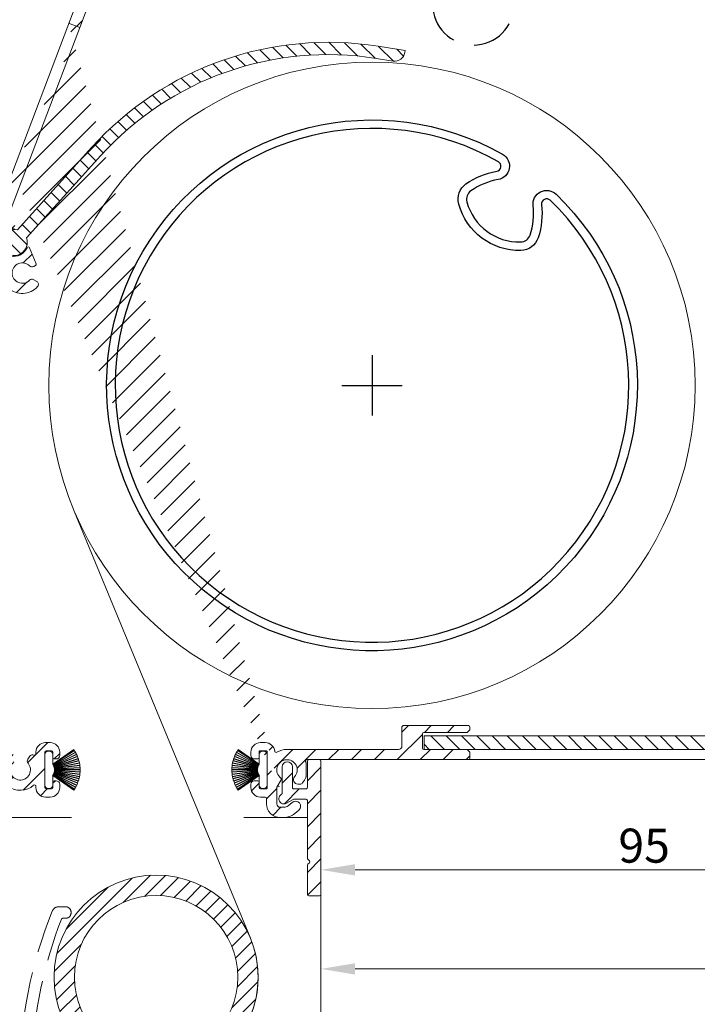
# Model space of a CAD drawing. Units: millimetres. Extents: x 579 to 3057, y 513 to 2295.
# Drawn here: x 2737 to 2836, y 2068 to 2213 of the extents above; entities that cross this region are included whole.
import ezdxf

# ---------------------------------------------------------------- set-up
doc = ezdxf.new("R2010")
doc.units = ezdxf.units.MM
doc.linetypes.add('HIDDEN', pattern=[9.524999999999999, 6.35, -3.175])
doc.layers.get('0').update_dxf_attribs({"lineweight": 9})
doc.layers.get('Defpoints').update_dxf_attribs({"lineweight": 9})
for name, color, linetype, lineweight in [('ALUMINIUM', 250, 'Continuous', 9), ('Bemating', 250, 'Continuous', 9), ('Doek', 4, 'Continuous', 9), ('Duco Rooster', 5, 'Continuous', 9), ('KS-profiel', 252, 'Continuous', 9)]:
    doc.layers.add(name, color=color, linetype=linetype, lineweight=lineweight)
doc.layers.add('andere profielen', color=7, linetype='Continuous')
doc.layers.add('Kabeldoorvoer', color=5, linetype='Continuous')
doc.styles.get("Standard").update_dxf_attribs({"font": 'arial.ttf'})
doc.dimstyles.new('schaal 1-5', dxfattribs={"dimtxt": 5, "dimasz": 5, "dimexe": 1, "dimexo": 0, "dimgap": 1, "dimtad": 1, "dimdec": 0, "dimdsep": 46, "dimtxsty": 'Standard', "dimcen": 0, "dimclrt": 256, "dimadec": 1, "dimazin": 0, "dimtfac": 1, "dimtdec": 0, "dimtofl": 0, "dimtmove": 1, "dimatfit": 3, "dimfxl": 1, "dimtolj": 1, "dimtzin": 0, "dimlwd": -1, "dimlwe": -1, "dimarcsym": 0})

# ---------------------------------------------------------------- blocks, each defined once
blk = doc.blocks.new('PT070039_NEW_VIEW_1_BL15', base_point=(48.9643502825, 238.3310451001))
at = {"layer": 'KS-profiel'}
for p, q in [((49.62734939929999, 241.6504404345001), (50.39062215170003, 237.9596139350999)), ((50.43958608449998, 237.9697398069), (49.67626464890003, 241.6608017152)), ((50.47543605499999, 238.0119237783999), (49.82638478759998, 241.6895530132999)), ((47.02726376549998, 240.2201986533), (49.68494088339997, 237.5478330569999)), ((47.06254688939998, 240.2556268758999), (49.7203935197, 237.5830908303001)), ((47.26955955750003, 240.4505384448), (49.75002522139999, 237.6129204942999)), ((49.78767015950001, 237.6458273118001), (47.307046286, 240.4836262517999)), ((47.5261556259, 240.6648329339), (49.81915739699997, 237.6736912755)), ((49.85883903989998, 237.7041111245001), (47.56569101619999, 240.6954435645)), ((47.79599138930001, 240.8621963834), (49.89205166800002, 237.7298942187001)), ((49.93360600080001, 237.7577013656), (47.83741203080001, 240.8902033154)), ((48.07795154310003, 241.0418130363), (49.96840674250001, 237.7812970216)), ((50.01166200990002, 237.8063765319), (48.1210862332, 241.0671005095001)), ((48.37087066949999, 241.2029404882001), (50.0479070243, 237.8276872224999)), ((50.09268444050002, 237.8499354359001), (48.41554112059998, 241.2254039826)), ((48.67353805400001, 241.3449127557001), (50.13022391710001, 237.8688730782001)), ((50.17633840489998, 237.8881980367), (48.71955963110003, 241.3644594235)), ((48.98470269009999, 241.4671430286), (50.21501718280001, 237.9046843563001)), ((50.26227813840001, 237.9210061845999), (49.03188517350003, 241.4836920783)), ((49.30307844970002, 241.5691260961), (50.30193634789998, 237.9349730391)), ((50.35014842890001, 237.9482242745), (49.35122682140002, 241.5826091258)), ((46.0630474532, 238.8632358942), (49.4290064036, 237.1676221741)), ((46.08532743289999, 238.9079981583), (49.45150107149999, 237.2122762883)), ((46.22014116359998, 239.1583379722999), (49.47018833959999, 237.249941028)), ((46.24525140100002, 239.2015760777999), (49.49550587210001, 237.2930574116999)), ((46.39587268179997, 239.4427357638999), (49.51657475489998, 237.3294435186999)), ((49.54461050779997, 237.3708439602001), (46.4237093895, 239.4842709959)), ((46.58951566169998, 239.7152537756999), (49.56797392200002, 237.4058010407)), ((49.59861201580003, 237.4453144208001), (46.619963783, 239.7549144576999)), ((46.80026972420001, 239.9747656164), (49.62417339400002, 237.4786979877999)), ((46.8332034087, 240.0123878201), (49.65728719330002, 237.5161609868999)), ((51.4718174317, 239.0080710928), (50.5202389886, 238.0564926497)), ((52.32034556909997, 238.8666497365), (52.17892421289997, 239.0080710928)), ((45.60835499579997, 237.4715232215001), (49.28763015010003, 236.8238838110999)), ((45.63282734019998, 237.6007361300001), (49.31939097399999, 236.8171328395999)), ((49.32978655860001, 236.8660402195999), (45.64298778760002, 237.6496934899001)), ((45.70968533040002, 237.9260921192001), (49.33827794619998, 236.907219619)), ((45.72297064779997, 237.9742954190999), (49.35179470309998, 236.9553579331)), ((45.80729098109998, 238.2458370289), (49.36291461920001, 236.9959065961)), ((45.8236462566, 238.2930870316), (49.37949668009998, 237.0430768753999)), ((45.92524086169999, 238.5586492666), (49.39319916310001, 237.0828272031999)), ((45.94459849449999, 238.6047506748), (49.41277798980002, 237.1288344802999)), ((49.13836505379999, 234.9775624399999), (52.32034556909997, 238.1595429552999)), ((49.47018833959999, 237.249941028), (49.49550587210001, 237.2930574116999)), ((49.51657475489998, 237.3294435186999), (49.54461050779997, 237.3708439602001)), ((49.56797392200002, 237.4058010407), (49.59861201580003, 237.4453144208001)), ((49.62417339400002, 237.4786979877999), (49.65728719330002, 237.5161609868999)), ((49.68494088339997, 237.5478330569999), (49.7203935197, 237.5830908303001)), ((49.75002522139999, 237.6129204942999), (49.78767015950001, 237.6458273118001)), ((49.81915739699997, 237.6736912755), (49.85883903989998, 237.7041111245001)), ((49.89205166800002, 237.7298942187001), (49.93360600080001, 237.7577013656)), ((49.96840674250001, 237.7812970216), (50.01166200990002, 237.8063765319)), ((50.0479070243, 237.8276872224999), (50.09268444050002, 237.8499354359001)), ((50.13022391710001, 237.8688730782001), (50.17633840489998, 237.8881980367)), ((50.21501718280001, 237.9046843563001), (50.26227813840001, 237.9210061845999)), ((50.30193634789998, 237.9349730391), (50.35014842890001, 237.9482242745)), ((50.39062215170003, 237.9596139350999), (50.43958608449998, 237.9697398069)), ((50.47543605499999, 238.0119237783999), (50.48070803169998, 237.9785051969)), ((50.48070803169998, 237.9785051969), (50.53022143510003, 237.9854638519)), ((50.53022143510003, 237.9854638519), (50.5202389886, 238.0564926497)), ((49.28763015010003, 236.8238838110999), (48.28983691640002, 235.8260905774)), ((49.31939097399999, 236.8171328395999), (49.32978655860001, 236.8660402195999)), ((49.33827794619998, 236.907219619), (49.35179470309998, 236.9553579331)), ((49.36291461920001, 236.9959065961), (49.37949668009998, 237.0430768753999)), ((49.39319916310001, 237.0828272031999), (49.41277798980002, 237.1288344802999)), ((49.4290064036, 237.1676221741), (49.45150107149999, 237.2122762883)), ((48.28983691640002, 235.1189837961999), (48.43125827260002, 234.9775624399999))]:
    blk.add_line(p, q, dxfattribs=at)
for centre, radius, start, end in [((50.7293553115, 236.5685526976999), 5.2, 102.2351399728002, 105.3684210526003), ((50.7293553115, 236.5685526976999), 5.2, 100.0000000000002, 101.6842105262999), ((50.7293553115, 236.5685526976999), 5.2, 135.3930347096961, 138.5263157894998), ((50.7293553115, 236.5685526976999), 5.2, 131.7088241832994, 134.8421052632002), ((50.7293553115, 236.5685526976999), 5.2, 128.0246136570044, 131.1578947368016), ((50.7293553115, 236.5685526976999), 5.2, 124.3404031306991, 127.473684210504), ((50.7293553115, 236.5685526976999), 5.2, 120.6561926043985, 123.7894736841977), ((50.7293553115, 236.5685526976999), 5.2, 116.9719820781037, 120.1052631579016), ((50.7293553115, 236.5685526976999), 5.2, 113.2877715517982, 116.4210526316007), ((50.7293553115, 236.5685526976999), 5.2, 109.6035610253989, 112.7368421052995), ((50.7293553115, 236.5685526976999), 5.2, 105.9193504991004, 109.0526315789024), ((50.7293553115, 236.5685526976999), 5.2, 153.8140873412007, 156.9473684209997), ((50.7293553115, 236.5685526976999), 5.2, 150.1298768148981, 153.2631578947032), ((50.7293553115, 236.5685526976999), 5.2, 146.4456662886026, 149.5789473683985), ((50.7293553115, 236.5685526976999), 5.2, 142.761455762303, 145.8947368420974), ((50.7293553115, 236.5685526976999), 5.2, 139.0772452359987, 142.2105263158008), ((51.82537082229999, 238.6545177022001), 0.5, 45, 135), ((51.96679217849999, 238.5130963459001), 0.5, 315, 45), ((50.7293553115, 236.5685526976999), 5.2, 168.5509294464984, 170.0000000000014), ((50.7293553115, 236.5685526976999), 5.2, 164.866718920203, 167.999999999997), ((50.7293553115, 236.5685526976999), 5.2, 161.182508393901, 164.3157894736989), ((50.7293553115, 236.5685526976999), 5.2, 157.4982978675026, 160.6315789473991), ((48.643390307, 235.4725371868001), 0.5, 135, 225), ((48.7848116632, 235.3311158306001), 0.5, 225, 315)]:
    blk.add_arc(centre, radius, start, end, dxfattribs=at)
blk = doc.blocks.new('*D72')
at = {"layer": 'Bemating', "color": 0, "transparency": 16777216}
for p, q in [((2916.360757320689, 2104.679350784646), (2916.360757320689, 2072.184749447812)), ((2781.160757320446, 2093.929350784594), (2781.160757320446, 2072.184749447812)), ((2786.160757320446, 2073.184749447812), (2911.360757320689, 2073.184749447812))]:
    blk.add_line(p, q, dxfattribs=at)
for points in [[(2786.160757320446, 2074.018082781145), (2786.160757320446, 2072.351416114479), (2781.160757320446, 2073.184749447812)], [(2911.360757320689, 2074.018082781145), (2911.360757320689, 2072.351416114479), (2916.360757320689, 2073.184749447812)]]:
    blk.add_solid(points, dxfattribs=at)
at = {"layer": 'Defpoints', "color": 0, "transparency": 16777216}
for p in [(2916.360757320689, 2104.679350784646), (2781.160757320446, 2093.929350784594), (2916.360757320689, 2073.184749447812)]:
    blk.add_point(p, dxfattribs=at)
at = {"layer": 'Bemating', "lineweight": -3, "transparency": 16777216, "insert": (2848.760757320567, 2076.739319707021), "char_height": 5, "attachment_point": 5}
blk.add_mtext('\\A1;135', dxfattribs=at)
blk = doc.blocks.new('*D87')
at = {"layer": 'Bemating', "color": 0, "transparency": 16777216}
for p, q in [((2876.160757320446, 2103.929350783644), (2876.160757320446, 2086.741407019817)), ((2781.160757320446, 2093.929350784374), (2781.160757320446, 2086.741407019817)), ((2786.160757320446, 2087.741407019817), (2871.160757320446, 2087.741407019817))]:
    blk.add_line(p, q, dxfattribs=at)
for points in [[(2786.160757320446, 2088.57474035315), (2786.160757320446, 2086.908073686483), (2781.160757320446, 2087.741407019817)], [(2871.160757320446, 2088.57474035315), (2871.160757320446, 2086.908073686483), (2876.160757320446, 2087.741407019817)]]:
    blk.add_solid(points, dxfattribs=at)
at = {"layer": 'Defpoints', "color": 0, "transparency": 16777216}
for p in [(2876.160757320446, 2103.929350783644), (2781.160757320446, 2093.929350784374), (2876.160757320446, 2087.741407019817)]:
    blk.add_point(p, dxfattribs=at)
at = {"layer": 'Bemating', "transparency": 16777216, "insert": (2828.660757320446, 2091.294271958425), "char_height": 5, "attachment_point": 5}
blk.add_mtext('\\A1;95', dxfattribs=at)
blk = doc.blocks.new('A$C293D6D161')
at = {"layer": 'ALUMINIUM', "linetype": 'Continuous'}
h = blk.add_hatch(dxfattribs=at)
h.set_pattern_fill('ANSI31', color=256, scale=0.5, style=0)
h.set_pattern_definition([(45, (-2669.107986404849, -287.2189778138672), (-1.122532015133644, 1.122532015133644), [])])
edge = h.paths.add_edge_path(flags=17)
edge.add_arc((-31.73195685330575, -86.96623182372423), 12, 0, 360)
edge = h.paths.add_edge_path()
edge.add_arc((-31.73195685330575, -86.96623182372423), 15, 0, 360)
at = {"layer": 'ALUMINIUM', "linetype": 'HIDDEN'}
blk.add_lwpolyline([(-46.99099220459357, -77.23935086212441, -0.3056146845809002), (-46.06396739370666, -76.61435086212441), (-45.03437949710678, -76.61435086212441, -0.414213562373095), (-44.2343794971066, -77.41435086212368), (-44.2343794971066, -77.51435086212223, -0.414213562373095), (-45.03437949710678, -78.31435086212514), (-45.45405252070668, -78.31435086212514, 0.3082401412430675), (-45.64016875853122, -78.44113374648441, 0.08394023547702356), (-49.98419223699602, -99.09419444432933, 0.6100642727775266), (-48.43651984759254, -99.9701806994417, -0.4075657459033055), (-39.17588742192129, -101.7847730979156, -0.9999999999999999), (-40.61697796005319, -102.7776265923567, 3.650303156673613), (-40.26814651018503, -107.8621860222956, -0.3877945824085768), (-39.63827259830668, -107.6217607543222), (-18.06936722986393, -116.1179785265049, -0.3081178616949916), (-11.7343794971066, -125.4221542063242), (-11.7343794971066, -136.4143508621237, -0.414213562373095), (-11.93437949710642, -136.6143508621244), (-51.53437949710678, -136.6143508621244, -0.414213562373095), (-51.7343794971066, -136.4143508621237), (-51.7343794971066, -101.6143508621244, -0.09639611762913267), (-46.99099220477729, -77.23935086216807)], format="xyb", dxfattribs=at)
at = {"layer": 'ALUMINIUM', "linetype": 'Continuous'}
for radius in [15, 12]:
    blk.add_circle((-31.73195685330575, -86.96623182372423), radius, dxfattribs=at)
at = {"layer": 'andere profielen', "linetype": 'Continuous'}
for points in [[(0, 4.452378451573168), (0, -4.452378451576806)], [(-4.452378451574987, 0), (4.452378451574987, 0)]]:
    blk.add_lwpolyline(points, dxfattribs=at)
at = {"layer": 'Doek'}
blk.add_lwpolyline([(-130.0838378148364, -216.9686544674405), (-129.5948022354842, -212.9986614949157), (-122.1731564981037, -194.1577161613532, -0.1185678609913417), (-108.7522392653664, -175.0075514037198), (-21.8019685033978, -98.20879965187851, 0.3199322411772108), (-17.86547525349852, -81.24603182353167), (-43.75673387709958, -18.48237648140275)], format="xyb", dxfattribs=at)

msp = doc.modelspace()

# ---------------------------------------------------------------- hatches: boundary and pattern name
at = {"layer": 'ALUMINIUM'}
h = msp.add_hatch(dxfattribs=at)
h.set_pattern_fill('ANSI31', color=256, scale=0.75, style=0)
h.set_pattern_definition([(45, (-1770.278853821545, 93.91324345805322), (-1.683798022700466, 1.683798022700466), [])])
edge = h.paths.add_edge_path()
edge.add_arc((2776.160757320638, 2102.429350783019), 1.499999999981535, -42.39963479470521, 233.2436729672751, ccw=False)
edge.add_arc((2777.748560212441, 2100.979506064049), 0.6501552810013032, 137.6003652043589, 270.0000000000801)
edge.add_line((2777.748560212442, 2100.329350783049), (2778.081694591842, 2100.329350783049))
edge.add_arc((2778.081694591842, 2100.829350783049), 0.4999999999997726, 270, 320.2081805004013)
edge.add_arc((2776.160757320813, 2102.429350783111), 2.999999999885764, 320.2081804970469, 338.2132106983642)
edge.add_arc((2778.760757320642, 2101.390120298448), 0.199999999999868, 338.2132107018529, 360.0000000001954)
edge.add_line((2778.960757320642, 2101.390120298448), (2778.960757320641, 2103.468581267548))
edge.add_arc((2778.760757320529, 2103.46858126757), 0.2000000001116859, 359.9999999936165, 381.7867892919381)
edge.add_arc((2776.160757320728, 2102.42935078459), 2.999999999347646, 21.78678927156392, 23.96948229106361)
edge.add_arc((2779.084795624142, 2103.729350783049), 0.1999999999995729, 90, 203.9694823178711, ccw=False)
edge.add_line((2779.084795624142, 2103.929350783049), (2802.860757320642, 2103.929350783049))
edge.add_arc((2802.860757320641, 2104.129350783048), 0.1999999999998181, 270.0000000002605, 360)
edge.add_line((2803.060757320642, 2104.129350783048), (2803.060757320641, 2104.946508070548))
edge.add_arc((2802.860757320668, 2104.946508070486), 0.1999999999734428, 1.804315948815115e-08, 45.00000001805527)
edge.add_line((2803.002178676842, 2105.087929426748), (2802.719335964397, 2105.370772139267))
edge.add_arc((2802.577914608141, 2105.229350783049), 0.2000000000001302, 44.99999999221598, 89.99999999973946)
edge.add_line((2802.577914608142, 2105.429350783049), (2796.260757320642, 2105.429350783049))
edge.add_arc((2796.260757320642, 2105.629350783048), 0.2000000000002728, 180.0000000000651, 270, ccw=False)
edge.add_line((2796.060757320641, 2105.629350783048), (2796.060757320642, 2107.729350783049))
edge.add_arc((2796.260757320643, 2107.729350783049), 0.2000000000007276, 90.00000000026063, 180, ccw=False)
edge.add_line((2796.260757320642, 2107.929350783049), (2802.577914608159, 2107.929350783049))
edge.add_arc((2802.577914608159, 2108.129350783048), 0.1999999999995907, 270, 315.0000000017042)
edge.add_line((2802.7193359644, 2107.987929426815), (2803.002178676879, 2108.27077213931))
edge.add_arc((2802.860757320642, 2108.412193495549), 0.1999999999999695, 314.9999999997236, 359.9999999998046)
edge.add_line((2803.060757320642, 2108.412193495549), (2803.060757320642, 2108.72935078305))
edge.add_arc((2802.860757320641, 2108.729350783049), 0.2000000000007276, 0, 89.99999999973946)
edge.add_line((2802.860757320642, 2108.929350783049), (2793.260757320642, 2108.929350783048))
edge.add_arc((2793.260757320643, 2108.729350783049), 0.1999999999998181, 90.00000000026056, 180)
edge.add_line((2793.060757320642, 2108.729350783049), (2793.060757320642, 2105.929350783049))
edge.add_arc((2792.560757320642, 2105.929350783049), 0.5, -90, 0, ccw=False)
edge.add_line((2792.560757320642, 2105.429350783049), (2776.160757320642, 2105.429350783049))
edge.add_arc((2776.160757320642, 2102.429350783049), 2.999999999999773, 90, 120.0000000000038)
edge.add_arc((2774.560757320639, 2105.200632075153), 0.1999999999963032, 186.1453352686983, 300.0000000013335, ccw=False)
edge.add_arc((2772.969951638314, 2105.029350783066), 1.399999999983232, 6.145335266081189, 89.99999999884614)
edge.add_line((2772.969951638342, 2106.429350783048), (2772.260757320642, 2106.429350783049))
edge.add_arc((2772.260757320642, 2105.02935078305), 1.399999999999636, 90, 180.0000000000186)
edge.add_line((2770.860757320642, 2105.029350783048), (2770.860757320642, 2104.529350783048))
edge.add_arc((2771.360757320642, 2104.529350783048), 0.5, 180, 270)
edge.add_line((2771.360757320642, 2104.029350783048), (2771.860757320642, 2104.029350783048))
edge.add_arc((2771.860757320641, 2104.229350783049), 0.2000000000000455, 270.0000000002605, 360)
edge.add_line((2772.060757320642, 2104.229350783049), (2772.060757320642, 2105.029350783048))
edge.add_arc((2772.260757320643, 2105.029350783049), 0.2000000000007276, 90.00000000026063, 180.0000000000651, ccw=False)
edge.add_line((2772.260757320642, 2105.229350783049), (2773.060757320642, 2105.229350783049))
edge.add_arc((2773.060757320642, 2105.029350783049), 0.1999999999998181, -6.508571459562518e-11, 90, ccw=False)
edge.add_line((2773.260757320642, 2105.029350783048), (2773.260757320642, 2099.829350783048))
edge.add_arc((2773.060757320642, 2099.829350783049), 0.1999999999998181, -90, 0, ccw=False)
edge.add_line((2773.060757320642, 2099.629350783048), (2772.260757320642, 2099.629350783048))
edge.add_arc((2772.260757320643, 2099.829350783049), 0.2000000000000455, 180, 269.99999999973943, ccw=False)
edge.add_line((2772.060757320642, 2099.829350783049), (2772.060757320642, 2100.629350783049))
edge.add_arc((2771.860757320641, 2100.629350783048), 0.2000000000007276, 359.9999999999349, 449.9999999997394)
edge.add_line((2771.860757320642, 2100.829350783049), (2771.360757320642, 2100.829350783049))
edge.add_arc((2771.360757320642, 2100.329350783049), 0.5, 90, 180)
edge.add_line((2770.860757320642, 2100.329350783049), (2770.860757320642, 2099.829350783049))
edge.add_arc((2772.260757320642, 2099.829350783049), 1.399999999999636, 180, 270)
edge.add_line((2772.260757320642, 2098.429350783049), (2772.960757320642, 2098.429350783049))
edge.add_arc((2772.960757320642, 2098.229350783049), 0.2000000000000455, 0, 90, ccw=False)
edge.add_line((2773.160757320642, 2098.229350783049), (2773.160757320642, 2097.429350783049))
edge.add_arc((2775.160757320642, 2097.429350783049), 2, 180, 270)
edge.add_line((2775.160757320642, 2095.429350783049), (2775.701231177342, 2095.429350783049))
edge.add_arc((2775.701231177342, 2097.929350783048), 2.499999999999545, 270, 310.0000000000113)
edge.add_line((2777.308200201559, 2096.014239675251), (2777.892848027942, 2096.504817450648))
edge.add_arc((2777.41075732066, 2097.079350783018), 0.7500000000346384, 309.9999999995466, 489.9999999995354)
edge.add_line((2776.928666613377, 2097.653884115388), (2776.344018787042, 2097.163306339949))
edge.add_arc((2775.701231177323, 2097.929350783077), 1.000000000028363, 270.0000000010943, 310.00000000110634, ccw=False)
edge.add_line((2775.701231177342, 2096.929350783049), (2775.160757320642, 2096.929350783049))
edge.add_arc((2775.160757320642, 2097.429350783049), 0.5, 180, 270, ccw=False)
edge.add_line((2774.660757320642, 2097.429350783049), (2774.660757320642, 2099.777684733149))
edge.add_arc((2774.860757320641, 2099.777684733147), 0.1999999999998181, 149.9999999994871, 179.999999999544, ccw=False)
edge.add_line((2774.687552239885, 2099.877684733148), (2775.316660169843, 2100.967331631348))
edge.add_arc((2775.143455089065, 2101.067331631322), 0.2000000000048203, 330.0000000095523, 413.2436729791513)
edge = h.paths.add_edge_path()
edge.add_arc((2718.660757320723, 2207.07897764795), 2.999999999995438, 179.9999999997134, 185.7105931372093, ccw=False)
edge.add_line((2715.660757320728, 2207.078977647966), (2715.660757320728, 2208.229350784566))
edge.add_arc((2715.460757320727, 2208.229350784566), 0.2000000000007276, 0, 90)
edge.add_line((2715.460757320727, 2208.429350784565), (2714.360757320728, 2208.429350784565))
edge.add_arc((2714.360757320729, 2208.229350784566), 0.1999999999998181, 90.00000000026056, 180.0000000001303)
edge.add_line((2714.160757320728, 2208.229350784566), (2714.160757320728, 2207.177638375466))
edge.add_arc((2711.160757320816, 2207.177638375453), 2.999999999911779, -9.462322207751527, 2.518731889722403e-10, ccw=False)
edge.add_line((2714.119939092228, 2206.684441413565), (2713.688610687894, 2204.096470987105))
edge.add_arc((2713.491331903128, 2204.129350784565), 0.1999999999997591, 270, 350.5376777920601, ccw=False)
edge.add_line((2713.491331903128, 2203.929350784565), (2712.860757320728, 2203.929350784565))
edge.add_arc((2712.860757320729, 2204.129350784565), 0.1999999999998181, 180, 269.99999999973943, ccw=False)
edge.add_line((2712.660757320728, 2204.129350784565), (2712.660757320728, 2223.729350784566))
edge.add_arc((2712.860757320729, 2223.729350784566), 0.2000000000007276, 90.00000000026063, 180.0000000001303, ccw=False)
edge.add_line((2712.860757320728, 2223.929350784565), (2762.860757320728, 2223.929350784565))
edge.add_arc((2762.860757320727, 2223.729350784566), 0.1999999999998181, -1.3028511602897197e-10, 89.99999999973949, ccw=False)
edge.add_line((2763.060757320728, 2223.729350784566), (2763.060757320728, 2222.912193497066))
edge.add_arc((2762.860757320728, 2222.912193497065), 0.1999999999998181, -44.999999999907914, 1.3028511602897197e-10, ccw=False)
edge.add_line((2763.002178676965, 2222.770772140827), (2762.719335964485, 2222.487929428331))
edge.add_arc((2762.577914608243, 2222.629350784565), 0.200000000000291, 270.00000000026057, 315.0000000018424, ccw=False)
edge.add_line((2762.577914608244, 2222.429350784565), (2756.260757320726, 2222.429350784565))
edge.add_arc((2756.260757320726, 2222.229350784566), 0.2000000000002728, 90, 180)
edge.add_line((2756.060757320727, 2222.229350784566), (2756.060757320728, 2220.129350784565))
edge.add_arc((2756.260757320728, 2220.129350784565), 0.2000000000007276, 180, 269.9999999997394)
edge.add_line((2756.260757320727, 2219.929350784565), (2762.577914608328, 2219.929350784566))
edge.add_arc((2762.577914608328, 2219.729350784566), 0.2000000000007276, 45.00000000267153, 90, ccw=False)
edge.add_line((2762.719335964559, 2219.87077214081), (2763.002178677028, 2219.587929428365))
edge.add_arc((2762.860757320803, 2219.446508072223), 0.1999999999240825, -1.6545016023883363e-08, 44.99999998332652, ccw=False)
edge.add_line((2763.060757320728, 2219.446508072165), (2763.060757320727, 2219.129350784565))
edge.add_arc((2762.860757320727, 2219.129350784565), 0.1999999999998181, -90, 1.3028511602897197e-10, ccw=False)
edge.add_line((2762.860757320727, 2218.929350784565), (2753.260757320727, 2218.929350784565))
edge.add_arc((2753.260757320728, 2219.129350784565), 0.1999999999998181, 180, 269.99999999973943, ccw=False)
edge.add_line((2753.060757320728, 2219.129350784565), (2753.060757320728, 2222.229350784566))
edge.add_arc((2752.860757320727, 2222.229350784566), 0.2000000000007276, 359.9999999998697, 449.9999999997394)
edge.add_line((2752.860757320728, 2222.429350784565), (2739.898938512426, 2222.429350784565))
edge.add_arc((2739.898938512426, 2221.929350784566), 0.4999999999995453, 90, 221.0823331405702)
edge.add_arc((2737.260757320753, 2219.629350784627), 2.999999999974523, -1.172509200841887e-09, 41.08233313931942, ccw=False)
edge.add_line((2740.260757320727, 2219.629350784565), (2740.260757320727, 2219.429350784565))
edge.add_arc((2741.260757320727, 2219.429350784565), 1, 180, 315)
edge.add_line((2741.967864101914, 2218.722244003379), (2742.778524273728, 2219.532904175165))
edge.add_arc((2743.132077664328, 2219.179350784595), 0.49999999998883, 61.000000002423576, 135.0000000024688, ccw=False)
edge.add_line((2743.374482474428, 2219.616660638165), (2743.481217802424, 2219.557496279777))
edge.add_arc((2743.093370106234, 2218.85780051402), 0.8000000000360185, -44.999999998065505, 61.000000001937224, ccw=False)
edge.add_line((2743.659055531227, 2218.292115089065), (2743.028524273694, 2217.661583831599))
edge.add_arc((2741.26075732074, 2219.429350784552), 2.499999999982093, 224.7249131549248, 315.0000000000074, ccw=False)
edge.add_arc((2739.342424711428, 2217.529350784565), 0.1999999999997522, 44.72491315491163, 90)
edge.add_line((2739.342424711428, 2217.729350784566), (2738.285757320728, 2217.729350784566))
edge.add_arc((2738.285757320728, 2217.929350784566), 0.2000000000007276, 180.0000000001303, 270, ccw=False)
edge.add_line((2738.085757320727, 2217.929350784565), (2738.085757320728, 2218.273115185566))
edge.add_arc((2738.285757320724, 2218.273115185566), 0.1999999999961801, 127.08083558794121, 180, ccw=False)
edge.add_arc((2737.260757320728, 2219.629350784569), 1.500000000001965, 307.0808355879929, 592.9191644118716)
edge.add_arc((2736.235757320728, 2218.273115185565), 0.2000000000001141, 2.6062707547680475e-10, 52.91916441219291, ccw=False)
edge.add_line((2736.435757320728, 2218.273115185566), (2736.435757320728, 2217.929350784565))
edge.add_arc((2736.235757320727, 2217.929350784565), 0.2000000000007276, -89.99999999973937, 0, ccw=False)
edge.add_line((2736.235757320728, 2217.729350784566), (2735.035897774627, 2217.729350784566))
edge.add_arc((2735.035897774612, 2217.929350784592), 0.2000000000271029, 217.3831984220454, 270.0000000041688, ccw=False)
edge.add_arc((2737.260757320753, 2219.629350784532), 3.000000000000033, 138.9176668586961, 217.3831984170852, ccw=False)
edge.add_arc((2734.622576129128, 2221.929350784565), 0.5000000000002275, 318.9176668595376, 450)
edge.add_line((2734.622576129128, 2222.429350784565), (2714.360757320728, 2222.429350784565))
edge.add_arc((2714.360757320729, 2222.229350784566), 0.1999999999998181, 90.00000000026056, 180.0000000001303)
edge.add_line((2714.160757320728, 2222.229350784566), (2714.160757320728, 2210.129350784565))
edge.add_arc((2714.360757320729, 2210.129350784565), 0.2000000000007276, 180, 269.9999999997394)
edge.add_line((2714.360757320728, 2209.929350784565), (2716.143274089167, 2209.929350784565))
edge.add_arc((2716.14327408917, 2210.129350784567), 0.2000000000020918, 269.9999999992183, 363.3878160665193)
edge.add_arc((2719.33768182301, 2210.318451894314), 2.999999999955466, -37.38319841795101, 183.3878160674348, ccw=False)
edge.add_arc((2721.562541369105, 2208.618451894341), 0.1999999999995077, 270.0000000005211, 322.61680158069703, ccw=False)
edge.add_line((2721.562541369106, 2208.418451894342), (2720.362681823029, 2208.418451894342))
edge.add_arc((2720.36268182303, 2208.618451894342), 0.1999999999998181, 180, 269.99999999973943, ccw=False)
edge.add_line((2720.162681823029, 2208.618451894342), (2720.162681823029, 2208.962216295342))
edge.add_arc((2720.362681823027, 2208.962216295341), 0.1999999999979991, 127.080835587992, 179.9999999998697, ccw=False)
edge.add_arc((2719.337681823031, 2210.318451894345), 1.500000000001417, 307.0808355879652, 592.9191644118716)
edge.add_arc((2718.31268182303, 2208.962216295342), 0.1999999999999369, -1.3028511602897197e-10, 52.91916441182792, ccw=False)
edge.add_line((2718.51268182303, 2208.962216295341), (2718.51268182303, 2208.618451894341))
edge.add_arc((2718.312681823029, 2208.618451894342), 0.2000000000007276, -89.99999999973937, 0, ccw=False)
edge.add_line((2718.31268182303, 2208.418451894342), (2717.060757320728, 2208.418451894342))
edge.add_arc((2717.060757320728, 2208.218451894343), 0.1999999999998181, 90, 180)
edge.add_line((2716.860757320728, 2208.218451894343), (2716.860757320728, 2204.129350784565))
edge.add_arc((2716.660757320728, 2204.129350784565), 0.1999999999998181, -90, 0, ccw=False)
edge.add_line((2716.660757320728, 2203.929350784565), (2716.141754833227, 2203.929350784565))
edge.add_arc((2716.141754833201, 2204.129350784599), 0.2000000000334694, 185.7105931450181, 270.00000000755597, ccw=False)
edge.add_line((2715.942747395128, 2204.109450040765), (2715.675645750096, 2206.780466490903))
edge = h.paths.add_edge_path()
edge.add_arc((2775.710757320476, 2098.179350784619), 0.7499999999926182, 118.0714007099476, 299.0200049921186)
edge.add_line((2776.074593545547, 2097.523512998795), (2776.996921095404, 2098.035188570444))
edge.add_arc((2777.360757320448, 2097.379350784594), 0.7500000000003871, 90.00000000006952, 119.0200049894635, ccw=False)
edge.add_line((2777.360757320447, 2098.129350784594), (2778.960757320447, 2098.129350784594))
edge.add_arc((2778.960757320447, 2097.929350784595), 0.2000000000000455, 0, 90, ccw=False)
edge.add_line((2779.160757320447, 2097.929350784595), (2779.160757320447, 2089.445036209494))
edge.add_arc((2779.36075732042, 2089.445036209559), 0.1999999999734428, 180.000000018434, 225.0000000184698)
edge.add_line((2779.219335964247, 2089.303614853295), (2779.452178676684, 2089.070772140832))
edge.add_arc((2779.310757320497, 2088.929350784582), 0.1999999999737627, -44.99999998724161, 45.00000001266642, ccw=False)
edge.add_line((2779.452178676747, 2088.787929428395), (2779.219335964209, 2088.555086715932))
edge.add_arc((2779.360757320447, 2088.413665359696), 0.1999999999996479, 135.0000000001843, 180.0000000001303)
edge.add_line((2779.160757320447, 2088.413665359695), (2779.160757320447, 2084.129350784594))
edge.add_arc((2779.360757320447, 2084.129350784594), 0.1999999999998181, 179.9999999999349, 270)
edge.add_line((2779.360757320447, 2083.929350784595), (2780.960757320447, 2083.929350784595))
edge.add_arc((2780.960757320447, 2084.129350784594), 0.1999999999998181, 270, 360.0000000000651)
edge.add_line((2781.160757320447, 2084.129350784594), (2781.160757320447, 2103.729350784595))
edge.add_arc((2780.960757320447, 2103.729350784595), 0.1999999999998181, 359.9999999999349, 450)
edge.add_line((2780.960757320447, 2103.929350784595), (2779.360757320447, 2103.929350784595))
edge.add_arc((2779.360757320447, 2103.729350784595), 0.1999999999998181, 90, 180.0000000000651)
edge.add_line((2779.160757320447, 2103.729350784595), (2779.160757320447, 2099.829350784595))
edge.add_arc((2778.960757320447, 2099.829350784595), 0.1999999999998181, -90, 0, ccw=False)
edge.add_line((2778.960757320447, 2099.629350784594), (2777.360757320447, 2099.629350784594))
edge.add_arc((2777.36075732063, 2097.379350784611), 2.249999999984084, 90.00000000467834, 94.68241686697823)
edge.add_arc((2777.160757320447, 2099.821173873995), 0.2000000000001018, 180, 274.682416862423, ccw=False)
edge.add_line((2776.960757320447, 2099.821173873995), (2776.960757320447, 2102.879350784595))
edge.add_arc((2776.210757320447, 2102.879350784594), 0.75, 0, 180)
edge.add_line((2775.460757320447, 2102.879350784594), (2775.460757320447, 2099.016102967194))
edge.add_arc((2775.260757320446, 2099.016102967194), 0.2000000000007276, 299.02000498954874, 359.99999999993486, ccw=False)
edge.add_line((2744.061373264883, 2212.1407629787), (2745.703743916208, 2211.516803111387))
edge.add_line((2735.182682236383, 2188.7705074041), (2736.825052887707, 2188.146547536787))
edge = h.paths.add_edge_path()
edge.add_line((2744.114566537136, 2212.120554101325), (2745.703743916176, 2211.516803111399))
edge.add_line((2745.703743916176, 2211.516803111399), (2747.023481510532, 2214.990581483982))
edge.add_arc((2744.219050841607, 2216.056024407377), 2.999999999971187, 339.1975067665476, 385.0000000002714)
edge.add_line((2746.937974202684, 2217.323879192599), (2745.21730116175, 2221.013874436945))
edge.add_arc((2745.036039604342, 2220.9293507846), 0.1999999999997082, 24.99999999922685, 90)
edge.add_line((2745.036039604342, 2221.1293507846), (2742.136493252083, 2221.1293507846))
edge.add_arc((2742.136493252071, 2220.629350784596), 0.500000000004018, 89.99999999864514, 134.9999999987104)
edge.add_line((2741.782939861484, 2220.9829041752), (2740.60720393019, 2219.807168243893))
edge.add_arc((2740.960757320785, 2219.4536148533), 0.5000000000008185, 135.0000000000737, 180)
edge.add_line((2740.460757320784, 2219.4536148533), (2740.460757320783, 2219.329350784601))
edge.add_arc((2741.260757320768, 2219.329350784564), 0.7999999999858405, 179.9999999974271, 314.9999999975128)
edge.add_line((2741.826442745683, 2218.7636653596), (2742.637102917453, 2219.57432553143))
edge.add_arc((2743.132077664284, 2219.0793507846), 0.7000000000001636, 90, 135.0000000000263, ccw=False)
edge.add_line((2743.132077664284, 2219.7793507846), (2743.598691402384, 2219.7793507846))
edge.add_arc((2743.59869140232, 2219.279350784579), 0.500000000020501, 24.999999992647986, 89.9999999927046, ccw=False)
edge.add_line((2744.051845295884, 2219.4906599154), (2745.093746940194, 2217.256294628621))
edge.add_arc((2742.374823579131, 2215.988439843349), 2.999999999978593, -20.802493232453685, 25.000000001262322, ccw=False)
edge.add_line((2745.179254248083, 2214.92299692), (2744.114566537136, 2212.120554101326))
edge = h.paths.add_edge_path()
edge.add_line((2736.825052887716, 2188.146547536783), (2735.235875508662, 2188.750298526715))
edge.add_line((2735.235875508662, 2188.750298526715), (2732.804174830222, 2182.349640349306))
edge.add_arc((2734.860757320785, 2181.568315538798), 2.200000000001588, 159.1975067662877, 179.9999999999645)
edge.add_line((2732.660757320783, 2181.568315538799), (2732.660757320783, 2095.6293507846))
edge.add_arc((2732.860757320783, 2095.6293507846), 0.1999999999999318, 180, 270)
edge.add_line((2732.860757320783, 2095.429350784599), (2734.160757320783, 2095.429350784599))
edge.add_arc((2734.160757320783, 2095.6293507846), 0.2000000000003865, 270.0000000002605, 359.9999999998697)
edge.add_line((2734.360757320783, 2095.6293507846), (2734.360757320783, 2099.6293507846))
edge.add_arc((2734.860757320784, 2099.629350784598), 0.5000000000007276, 53.130102354046585, 179.9999999998437, ccw=False)
edge.add_arc((2736.960757320826, 2102.429350784566), 2.999999999999485, 233.1301023531641, 311.0144996646536)
edge.add_arc((2739.060757320783, 2100.014811490999), 0.200000000000309, 1.3028511602897197e-10, 131.0144996655079, ccw=False)
edge.add_line((2739.260757320784, 2100.014811491), (2739.260757320784, 2099.829350784601))
edge.add_arc((2740.660757320783, 2099.8293507846), 1.39999999999975, 180, 270)
edge.add_line((2740.660757320783, 2098.429350784599), (2741.360757320783, 2098.429350784599))
edge.add_arc((2741.360757320784, 2099.829350784601), 1.400000000000091, 269.9999999999628, 359.9999999999814)
edge.add_line((2742.760757320784, 2099.8293507846), (2742.760757320784, 2100.3293507846))
edge.add_arc((2742.260757320784, 2100.3293507846), 0.4999999999999999, 0, 90)
edge.add_line((2742.260757320784, 2100.8293507846), (2741.960757320784, 2100.8293507846))
edge.add_arc((2741.960757320783, 2100.6293507846), 0.1999999999992497, 89.99999999973946, 180.0000000001303)
edge.add_line((2741.760757320784, 2100.6293507846), (2741.760757320783, 2099.8293507846))
edge.add_arc((2741.560757320782, 2099.829350784601), 0.2000000000002728, 270.00000000026057, 359.9999999998697, ccw=False)
edge.add_line((2741.560757320783, 2099.6293507846), (2740.760757320784, 2099.6293507846))
edge.add_arc((2740.760757320783, 2099.829350784601), 0.2000000000000455, 180.0000000000651, 270.00000000026057, ccw=False)
edge.add_line((2740.560757320783, 2099.8293507846), (2740.560757320784, 2105.0293507846))
edge.add_arc((2740.760757320785, 2105.0293507846), 0.2000000000002728, 90.00000000026063, 179.9999999999349, ccw=False)
edge.add_line((2740.760757320784, 2105.2293507846), (2741.560757320783, 2105.2293507846))
edge.add_arc((2741.560757320783, 2105.0293507846), 0.2000000000005002, 1.3028511602897197e-10, 90, ccw=False)
edge.add_line((2741.760757320784, 2105.0293507846), (2741.760757320783, 2104.229350784599))
edge.add_arc((2741.960757320784, 2104.2293507846), 0.2000000000006139, 180.0000000001954, 270)
edge.add_line((2741.960757320784, 2104.0293507846), (2742.260757320784, 2104.0293507846))
edge.add_arc((2742.260757320784, 2104.5293507846), 0.4999999999999999, 270, 360)
edge.add_line((2742.760757320784, 2104.5293507846), (2742.760757320784, 2105.0293507846))
edge.add_arc((2741.360757320784, 2105.0293507846), 1.399999999999977, 0, 90.00000000003722)
edge.add_line((2741.360757320783, 2106.429350784599), (2740.660757320783, 2106.429350784599))
edge.add_arc((2740.660757320783, 2105.0293507846), 1.39999999999975, 90, 180.0000000000186)
edge.add_line((2739.260757320784, 2105.0293507846), (2739.260757320784, 2104.7882195016))
edge.add_arc((2739.060757320775, 2104.788219501575), 0.2000000000088999, -114.06620518994049, 7.295398063433822e-09, ccw=False)
edge.add_arc((2738.775302940442, 2104.149067096578), 0.5000000000369781, 65.93379479938528, 144.9999999965486)
edge.add_line((2738.365726918284, 2104.4358553148), (2738.071483313639, 2104.015631897375))
edge.add_arc((2738.481059335798, 2103.728843679215), 0.5000000000038539, 145.0000000024305, 220.5224878165557)
edge.add_arc((2736.960757320772, 2102.429350784601), 1.500000000007825, -230.522487813942, 40.52248781377972, ccw=False)
edge.add_arc((2735.68920668252, 2103.973099136552), 0.4999999999404612, 309.4775121861596, 385.0000000002558)
edge.add_line((2736.142360575983, 2104.184408267399), (2735.925558223501, 2104.64934241267))
edge.add_arc((2735.472404329968, 2104.438033281854), 0.499999999990287, 24.99999999358204, 126.5369590263663)
edge.add_arc((2736.960757321047, 2102.429350784053), 3.000000000596004, 126.5369590306367, 126.8698976436068)
edge.add_arc((2734.860757320783, 2105.2293507846), 0.500000000000091, 180.0000000000261, 306.86989764585445, ccw=False)
edge.add_line((2734.360757320783, 2105.2293507846), (2734.360757320783, 2172.881802944))
edge.add_arc((2734.860757320789, 2172.881802944015), 0.5000000000056952, 46.70819240844111, 180.0000000017196, ccw=False)
edge.add_arc((2737.260757320761, 2175.429350784562), 2.999999999957529, 226.7081924065072, 318.4630409670179)
edge.add_arc((2739.132077664279, 2173.771593211304), 0.5000000000057566, 318.4630409671316, 419.9999999997729)
edge.add_line((2739.382077664284, 2174.2046059132), (2738.937808303883, 2174.461104947992))
edge.add_arc((2738.687808303859, 2174.028092246145), 0.4999999999731353, 59.99999999497328, 135.5224878090632)
edge.add_arc((2737.260757320798, 2175.429350784565), 1.499999999964307, 44.47751218606959, 315.522487813942, ccw=False)
edge.add_arc((2738.687808303888, 2176.830609322996), 0.50000000000154, 224.4775121851812, 299.9999999992985)
edge.add_line((2738.937808303883, 2176.3975966211), (2739.200200734883, 2176.549088961743))
edge.add_arc((2739.100200734867, 2176.722294042501), 0.2000000000090205, 300.000000004032, 382.0000000038904)
edge.add_line((2739.285637505783, 2176.7972153612), (2738.331399085797, 2179.159038329484))
edge.add_arc((2738.145962314909, 2179.084117010837), 0.1999999999634871, 21.99999999290451, 157.9349229511395)
edge.add_arc((2736.0607573208, 2179.929350784603), 2.049999999985489, 89.37574762646688, 337.93492295756334, ccw=False)
edge.add_arc((2736.085271169181, 2182.179217240871), 0.1999999999711184, 269.375747627264, 409.1975067668332)
edge.add_line((2736.215961877984, 2182.3306105651), (2735.116764067661, 2183.27949613635))
edge.add_arc((2735.247454776534, 2183.430889460639), 0.2000000000623435, 159.1975067628961, 229.1975067628836, ccw=False)
edge.add_line((2735.060492731883, 2183.5019189889), (2736.825052887716, 2188.146547536784))
at = {"layer": 'KS-profiel'}
h = msp.add_hatch(dxfattribs=at)
h.set_pattern_fill('ANSI31', color=256, scale=0.5, angle=90, style=0)
h.set_pattern_definition([(135, (869.5527888235758, 1688.432649956996), (-1.122532015133644, -1.122532015133644), [])])
edge = h.paths.add_edge_path()
edge.add_line((2793.521771015126, 2208.120872983548), (2789.571783827321, 2208.751429255023))
edge.add_arc((2782.194275449187, 2162.536579151074), 46.79999999999929, 80.9301142455078, 137.930114246052)
edge.add_line((2747.453319908579, 2193.894289656234), (2736.532832133105, 2181.795568985026))
edge.add_arc((2736.0607573208, 2179.929350784603), 1.925000000000042, 75.80435676016533, 380.0558717343936)
edge.add_line((2737.869022730861, 2180.589503196381), (2748.789510506051, 2192.688223867304))
edge.add_arc((2782.194275449187, 2162.536579151073), 44.99999999999996, 80.93011424727212, 137.9301142465162, ccw=False)
edge.add_line((2789.288033503718, 2206.973935020474), (2791.756775497237, 2206.579837350611))
edge.add_arc((2791.993234099031, 2208.061082546261), 1.500000000000015, 260.9301142481758, 350.9301142336659)
edge.add_line((2793.474479294622, 2207.824623944092), (2793.521771015126, 2208.120872983548))
h = msp.add_hatch(dxfattribs=at)
h.set_pattern_fill('ANSI31', color=256, scale=0.5, angle=90, style=0)
h.set_pattern_definition([(135, (1516.769012610733, 2521.382419803327), (-1.122532015133644, -1.122532015133644), [])])
h.paths.add_polyline_path([(2876.310757320689, 2105.429350784645), (2876.310757320689, 2107.429350784645), (2796.310757320689, 2107.429350784645), (2796.310757320689, 2105.429350784645)])

# ---------------------------------------------------------------- linework, layer by layer
at = {"layer": 'ALUMINIUM'}
for points in [[(2745.179254248083, 2214.92299692), (2732.804174830222, 2182.349640349306, 0.09101809816131026)], [(2735.060492731883, 2183.5019189889), (2747.023481510532, 2214.990581483982, 0.2025549989237434)], [(2735.203614463639, 2173.245738349825, 0.4232129808958172), (2739.506341732995, 2173.440041696643, 0.4744978678077602), (2739.382077664284, 2174.2046059132), (2738.937808303883, 2174.461104947991, 0.3419987131198791), (2738.331045558127, 2174.378406880769, -2.445694987108369), (2738.331045558101, 2176.48029468839, 0.341998713119883), (2738.937808303883, 2176.3975966211), (2739.200200734883, 2176.549088961743, 0.3738846794838829), (2739.285637505783, 2176.7972153612), (2738.331399085797, 2179.159038329483, 0.6740954564102128), (2737.960610759914, 2179.159248901845, -1.891847497676667), (2736.083092160439, 2181.97922911145, 0.6990491363211879)], [(2735.160757320785, 2100.029350784598, 0.3535510087451527), (2738.929507320784, 2100.165720196846, -0.6433110599792248), (2739.260757320784, 2100.014811491), (2739.260757320784, 2099.8293507846, 0.414213562373095), (2740.660757320783, 2098.429350784599), (2741.360757320783, 2098.429350784599, 0.4142135623730284), (2742.760757320784, 2099.8293507846), (2742.760757320784, 2100.3293507846, 0.414213562373095), (2742.260757320784, 2100.8293507846), (2741.960757320784, 2100.8293507846, 0.4142135623735612), (2741.760757320784, 2100.6293507846), (2741.760757320783, 2099.8293507846, -0.414213562373095), (2741.560757320783, 2099.6293507846), (2740.760757320784, 2099.6293507846, -0.414213562373095), (2740.560757320783, 2099.8293507846), (2740.560757320784, 2105.0293507846, -0.414213562373428), (2740.760757320784, 2105.2293507846), (2741.560757320783, 2105.2293507846, -0.414213562373428), (2741.760757320784, 2105.0293507846), (2741.760757320783, 2104.2293507846, 0.4142135623732948), (2741.960757320784, 2104.0293507846), (2742.260757320784, 2104.0293507846, 0.414213562373095), (2742.760757320784, 2104.5293507846), (2742.760757320784, 2105.0293507846, 0.414213562373095), (2741.360757320783, 2106.429350784599), (2740.660757320783, 2106.429350784599, 0.414213562373095), (2739.260757320784, 2105.0293507846), (2739.260757320784, 2104.7882195016, -0.5433297935026838), (2738.97919892642, 2104.605604528711, 0.3593628331471082), (2738.365726918284, 2104.4358553148), (2738.071483313639, 2104.015631897375, 0.3419987131198786), (2738.100983832053, 2103.403970455547, -2.445694987102339), (2736.007094342054, 2103.587162048601, 0.3419987131197967)], [(2802.719335964379, 2105.370772139285, 0.1989123673796998), (2802.577914608142, 2105.429350783049)], [(2775.357828689952, 2098.841122181511, 1.008312587840521), (2776.074593545547, 2097.523512998795), (2776.996921095404, 2098.035188570444, -0.1273047698856972), (2777.360757320447, 2098.129350784594), (2778.960757320447, 2098.129350784594, -0.414213562373095), (2779.160757320447, 2097.929350784595), (2779.160757320447, 2089.445036209494, 0.198912367379658), (2779.219335964247, 2089.303614853295), (2779.452178676684, 2089.070772140832, -0.414213562373095), (2779.452178676747, 2088.787929428395), (2779.219335964209, 2088.555086715932, 0.198912367379658), (2779.160757320447, 2088.413665359695), (2779.160757320447, 2084.129350784594, 0.414213562373095), (2779.360757320447, 2083.929350784595), (2780.960757320447, 2083.929350784595, 0.414213562373095), (2781.160757320447, 2084.129350784594), (2781.160757320447, 2103.729350784595, 0.414213562373095), (2780.960757320447, 2103.929350784595), (2779.360757320447, 2103.929350784595, 0.414213562373095), (2779.160757320447, 2103.729350784595), (2779.160757320447, 2099.829350784595, -0.414213562373095), (2778.960757320447, 2099.629350784594), (2777.360757320447, 2099.629350784594, 0.02043374104015562), (2777.17708385106, 2099.6218413769, -0.4383575320494009), (2776.960757320447, 2099.821173873995), (2776.960757320447, 2102.879350784594, 0.9999999999999999), (2775.460757320447, 2102.879350784594), (2775.460757320447, 2099.016102967194, -0.2725375179062975), (2775.357780313792, 2098.841212890969)]]:
    msp.add_lwpolyline(points, format="xyb", dxfattribs=at)
msp.add_lwpolyline([(2744.061373264883, 2212.1407629787), (2745.703743916208, 2211.516803111386)], dxfattribs=at)
msp.add_lwpolyline([(2775.263137704519, 2101.227569178608, -2.593019383785092), (2777.268446778582, 2101.417904262087, 0.6518895280562302), (2777.748560212442, 2100.329350783049), (2778.081694591842, 2100.329350783049, 0.2226478581440649), (2778.465882046088, 2100.509350783047, 0.07872379120398855), (2778.946471606356, 2101.315889549552, 0.09535019942271326), (2778.960757320642, 2101.390120298448), (2778.960757320641, 2103.468581267548, 0.0953501994227639), (2778.946471606355, 2103.542812016488, 0.009524082892632053), (2778.902043230177, 2103.648100783048, -0.5427832983456388), (2779.084795624142, 2103.929350783049), (2802.860757320642, 2103.929350783049, 0.414213562373095), (2803.060757320642, 2104.129350783048), (2803.060757320641, 2104.946508070548, 0.1989123673797816), (2803.002178676842, 2105.087929426748), (2802.719335964397, 2105.370772139267, 0.1989123674141303), (2802.577914608142, 2105.429350783049), (2796.260757320642, 2105.429350783048, -0.414213562373095), (2796.060757320641, 2105.629350783048), (2796.060757320642, 2107.729350783049, -0.414213562373095), (2796.260757320642, 2107.929350783049), (2802.577914608159, 2107.929350783049, 0.1989123673873462), (2802.7193359644, 2107.987929426815), (2803.002178676879, 2108.270772139311, 0.198912367379649), (2803.060757320642, 2108.412193495549), (2803.060757320642, 2108.729350783049, 0.414213562373095), (2802.860757320642, 2108.929350783049), (2793.260757320642, 2108.929350783048, 0.414213562373095), (2793.060757320642, 2108.729350783049), (2793.060757320642, 2105.929350783049, -0.414213562373095), (2792.560757320642, 2105.429350783049), (2776.160757320642, 2105.429350783049, 0.1316524975874127), (2774.660757320642, 2105.027426994402, -0.5421348909773882), (2774.36190661035, 2105.179221913635, 0.3831366250355507), (2772.969951638342, 2106.429350783048), (2772.260757320642, 2106.429350783049, 0.4142135623731616), (2770.860757320642, 2105.029350783048), (2770.860757320642, 2104.529350783048, 0.414213562373095), (2771.360757320642, 2104.029350783048), (2771.860757320642, 2104.029350783048, 0.414213562373095), (2772.060757320642, 2104.229350783049), (2772.060757320642, 2105.029350783048, -0.414213562373428), (2772.260757320642, 2105.229350783049), (2773.060757320642, 2105.229350783049, -0.414213562373428), (2773.260757320642, 2105.029350783048), (2773.260757320642, 2099.829350783049, -0.414213562373095), (2773.060757320642, 2099.629350783048), (2772.260757320642, 2099.629350783048, -0.414213562373095), (2772.060757320642, 2099.829350783049), (2772.060757320642, 2100.629350783048, 0.414213562373428), (2771.860757320642, 2100.829350783049), (2771.360757320642, 2100.829350783049, 0.414213562373095), (2770.860757320642, 2100.329350783049), (2770.860757320642, 2099.829350783049, 0.414213562373095), (2772.260757320642, 2098.429350783049), (2772.960757320642, 2098.429350783049, -0.414213562373095), (2773.160757320642, 2098.229350783049), (2773.160757320642, 2097.429350783049, 0.414213562373095), (2775.160757320642, 2095.429350783049), (2775.701231177342, 2095.429350783049, 0.1763269807085215), (2777.308200201559, 2096.014239675251), (2777.892848027942, 2096.504817450648, 0.9999999999999266), (2776.928666613377, 2097.653884115388), (2776.344018787042, 2097.163306339949, -0.1763269807085437), (2775.701231177342, 2096.929350783049), (2775.160757320642, 2096.929350783049, -0.414213562373095), (2774.660757320642, 2097.429350783049), (2774.660757320642, 2099.777684733149, -0.1316524975873827), (2774.687552239885, 2099.877684733148), (2775.316660169843, 2100.967331631349, 0.3800824376757234)], format="xyb", close=True, dxfattribs=at)
at = {"layer": 'andere profielen', "color": 7, "linetype": 'Continuous'}
for points in [[(2807.85286972143, 2192.880239161876, -0.7040681467404433), (2807.213490654446, 2189.169119483396, 0.1100945085944789), (2803.193466190766, 2187.504495869026, 0.3165579076451998), (2802.608404777273, 2185.880305885966, 0.3441311542550202), (2810.502930509368, 2179.996156922266, 0.3165579076452276), (2811.892241613026, 2181.020903045089, 0.1100945085940332), (2812.338838145537, 2185.348964967361, -0.7040681467398081), (2815.712556858072, 2187.02205698731, -15.85089055667747), (2807.852869721334, 2192.880239161844)], [(2807.23773791362, 2191.792069662575, 15.85089055667747), (2814.845512001169, 2186.121649737297, 0.7040681467398081), (2813.580367483957, 2185.494240229794, -0.1100945085940332), (2813.077946384842, 2180.62517056716, -0.3165579076452276), (2810.53087602823, 2178.746469342144, -0.3441311542550202), (2801.402830650362, 2185.550016581381, -0.3165579076451998), (2802.475443241918, 2188.527698217008, -0.1100945085944789), (2806.997970763624, 2190.400399783176, 0.7040681467404433), (2807.237737913717, 2191.792069662607)]]:
    msp.add_lwpolyline(points, format="xyb", dxfattribs=at)
at = {"layer": 'andere profielen'}
for points in [[(2788.660757320689, 2163.38172923622), (2788.660757320689, 2154.476972333071)], [(2784.208378869114, 2158.929350784646), (2793.113135772264, 2158.929350784646)]]:
    msp.add_lwpolyline(points, dxfattribs=at)
at = {"layer": 'Doek'}
msp.add_circle((2788.660757320689, 2158.929350784646), 47.5, dxfattribs=at)
at = {"layer": 'Duco Rooster'}
for points in [[(2781.160757320447, 2103.929350783049), (2928.86075732069, 2103.929350784645), (2928.86075732069, 2223.929350784566), (2712.660757320728, 2223.929350784566), (2712.660757320727, 2095.429350784599), (2744.499550661802, 2095.429350784599)], [(2769.821963979621, 2095.429350784599), (2779.160757320447, 2095.429350784599)], [(2769.821963979621, 2095.429350784599), (2779.160757320447, 2095.429350784599)]]:
    msp.add_lwpolyline(points, dxfattribs=at)
msp.add_lwpolyline([(2781.160757320447, 2095.429350784601), (2781.160757320447, 1896.429350784602, -0.414213562373094), (2780.160757320447, 1895.429350784602), (2733.660757320727, 1895.429350784602, -0.414213562373095), (2732.660757320727, 1896.429350784602), (2732.660757320727, 2095.429350784602), (2744.499550661802, 2095.429350784602)], format="xyb", dxfattribs=at)
at = {"layer": 'Kabeldoorvoer', "linetype": 'HIDDEN'}
msp.add_lwpolyline([(2797.560757320728, 2222.429350784616), (2797.560757320728, 2214.929350784565, 0.9999999999999999), (2809.560757320728, 2214.929350784565), (2809.560757320728, 2222.429350784616)], format="xyb", dxfattribs=at)
at = {"layer": 'KS-profiel'}
msp.add_lwpolyline([(2793.521771015126, 2208.120872983548), (2789.571783827321, 2208.751429255023, 0.2539676464774723), (2747.453319908579, 2193.894289656234), (2736.532832133105, 2181.795568985026, 4.02961511942031), (2737.869022730861, 2180.589503196381), (2748.789510506051, 2192.688223867304, -0.253967646471432), (2789.288033503718, 2206.973935020474), (2791.756775497237, 2206.579837350611, 0.4142135622989048), (2793.474479294622, 2207.824623944092)], format="xyb", close=True, dxfattribs=at)
msp.add_lwpolyline([(2876.310757320689, 2105.429350784645), (2876.310757320689, 2107.429350784645), (2796.310757320689, 2107.429350784645), (2796.310757320689, 2105.429350784645)], close=True, dxfattribs=at)

# ---------------------------------------------------------------- block references
msp.add_blockref('A$C293D6D161', (2788.660757320689, 2158.929350784649))
at = {"layer": 'KS-profiel', "rotation": 224.9999999999862}
msp.add_blockref('PT070039_NEW_VIEW_1_BL15', (2743.055074675145, 2102.431127479836), dxfattribs=at)
at = {"layer": 'KS-profiel', "xscale": -1, "rotation": 135.0000000000138}
msp.add_blockref('PT070039_NEW_VIEW_1_BL15', (2770.76643996628, 2102.431127478285), dxfattribs=at)

# ---------------------------------------------------------------- dimensions: what is measured, and where the dimension line sits
at = {"layer": 'Bemating', "lineweight": -3}
dim = msp.add_linear_dim(base=(2916.360757320689, 2073.184749447812), p1=(2781.160757320446, 2093.929350784594), p2=(2916.360757320689, 2104.679350784646), dimstyle='schaal 1-5', dxfattribs=at)
dim.commit()
dim.dimension.update_dxf_attribs({"geometry": '*D72', "text_midpoint": (2848.760757320567, 2076.739319707021)})
at = {"layer": 'Bemating'}
dim = msp.add_linear_dim(base=(2876.160757320446, 2087.741407019817), p1=(2781.160757320446, 2093.929350784374), p2=(2876.160757320446, 2103.929350783644), dimstyle='schaal 1-5', dxfattribs=at)
dim.commit()
dim.dimension.update_dxf_attribs({"geometry": '*D87', "text_midpoint": (2828.660757320446, 2091.294271958425)})

doc.saveas('drawing.dxf')
